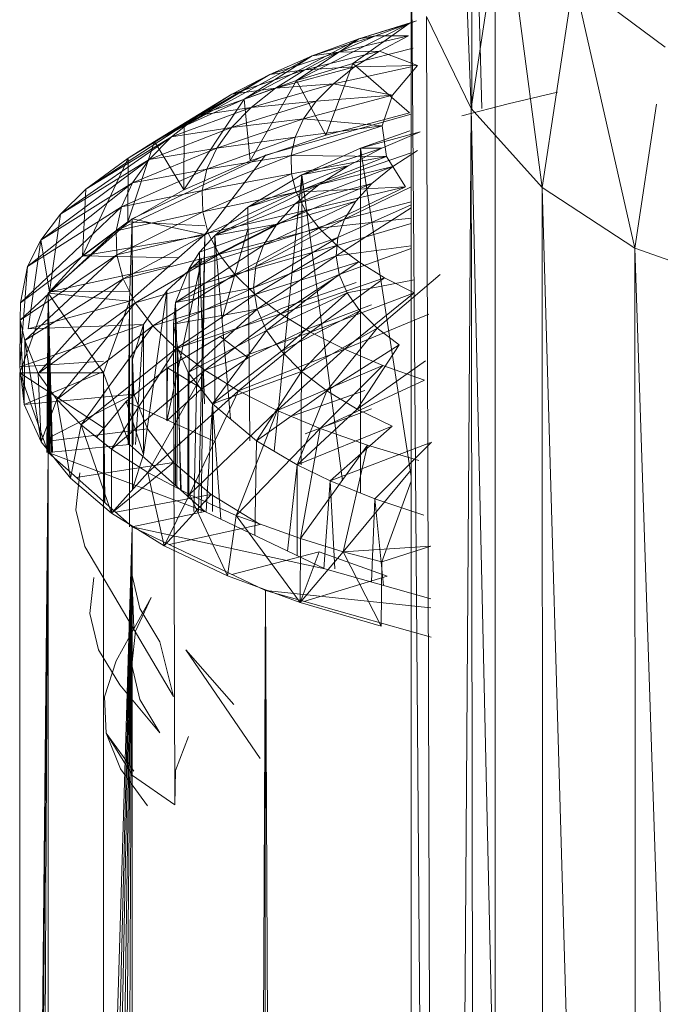
# Model space of a CAD drawing. Units: inches. Extents: x 23778 to 30498, y -2212 to 2540.
# Drawn here: x 27036 to 27058, y 1076 to 1111 of the extents above; entities that cross this region are included whole.
import ezdxf

# ---------------------------------------------------------------- set-up
doc = ezdxf.new("R2010")
doc.units = ezdxf.units.IN
doc.header["$MEASUREMENT"] = 0

msp = doc.modelspace()

# ---------------------------------------------------------------- linework, layer by layer
at = {"lineweight": 9}
for p, q in [((27051.685, 1121.634), (27052.061, 1107.986)), ((27051.685, 1121.634), (27051.708, 1107.986)), ((27051.26, 1119.071), (27051.685, 1107.986)), ((27052.842, 1115.649), (27051.685, 1107.986)), ((27049.54, 1114.81), (27049.54, 1011.072)), ((27049.54, 1114.81), (27050.406, 1004.783)), ((27052.539, 1017.964), (27052.539, 1114.81)), ((27052.998, 1114.463), (27054.228, 1105.159)), ((27055.35, 1112.614), (27054.228, 1105.159)), ((27058.623, 1110.175), (27055.35, 1112.614)), ((27055.35, 1112.614), (27057.539, 1102.99)), ((27045.435, 1108.989), (27049.47, 1111.025)), ((27047.452, 1109.601), (27049.47, 1111.025)), ((27047.662, 1110.473), (27049.734, 1111.119)), ((27049.47, 1111.025), (27047.662, 1110.473)), ((27048.261, 1110.581), (27049.734, 1111.119)), ((27051.685, 1107.986), (27050.086, 1111.277)), ((27050.086, 1111.277), (27050.406, 1004.783)), ((27043.572, 1108.315), (27047.662, 1110.473)), ((27045.435, 1108.989), (27047.662, 1110.473)), ((27045.996, 1109.865), (27048.261, 1110.581)), ((27047.662, 1110.473), (27045.996, 1109.865)), ((27046.923, 1109.998), (27049.441, 1110.584)), ((27046.923, 1109.998), (27048.261, 1110.581)), ((27047.662, 1110.473), (27048.261, 1110.581)), ((27048.261, 1110.581), (27049.441, 1110.584)), ((27048.409, 1110.043), (27049.441, 1110.584)), ((27044.482, 1109.205), (27046.923, 1109.998)), ((27045.732, 1109.373), (27048.409, 1110.043)), ((27045.732, 1109.373), (27046.923, 1109.998)), ((27045.996, 1109.865), (27046.923, 1109.998)), ((27046.923, 1109.998), (27048.409, 1110.043)), ((27049.606, 1110.147), (27047.452, 1109.601)), ((27047.511, 1109.472), (27048.409, 1110.043)), ((27048.409, 1110.043), (27049.769, 1109.525)), ((27041.427, 1107.352), (27045.996, 1109.865)), ((27043.572, 1108.315), (27045.996, 1109.865)), ((27045.996, 1109.865), (27044.482, 1109.205)), ((27047.452, 1109.601), (27045.435, 1108.989)), ((27046.484, 1107.035), (27047.452, 1109.601)), ((27049.476, 1107.83), (27047.452, 1109.601)), ((27040.357, 1106.8), (27044.482, 1109.205)), ((27041.427, 1107.352), (27044.482, 1109.205)), ((27043.13, 1108.498), (27045.732, 1109.373)), ((27044.482, 1109.205), (27043.13, 1108.498)), ((27044.482, 1109.205), (27045.732, 1109.373)), ((27044.691, 1108.712), (27047.511, 1109.472)), ((27044.691, 1108.712), (27045.732, 1109.373)), ((27045.732, 1109.373), (27047.511, 1109.472)), ((27046.755, 1108.873), (27049.54, 1109.475)), ((27046.755, 1108.873), (27047.511, 1109.472)), ((27047.511, 1109.472), (27049.769, 1109.525)), ((27048.874, 1108.468), (27049.769, 1109.525)), ((27045.435, 1108.989), (27043.572, 1108.315)), ((27043.784, 1106.11), (27045.435, 1108.989)), ((27043.816, 1108.02), (27046.755, 1108.873)), ((27044.691, 1108.712), (27046.755, 1108.873)), ((27046.484, 1107.035), (27045.435, 1108.989)), ((27046.147, 1108.253), (27046.755, 1108.873)), ((27046.755, 1108.873), (27048.874, 1108.468)), ((27039.424, 1106.215), (27043.13, 1108.498)), ((27040.357, 1106.8), (27043.13, 1108.498)), ((27041.956, 1107.75), (27044.691, 1108.712)), ((27043.13, 1108.498), (27041.956, 1107.75)), ((27043.13, 1108.498), (27044.691, 1108.712)), ((27043.816, 1108.02), (27044.691, 1108.712)), ((27054.772, 1108.566), (27053.01, 1108.152)), ((27041.409, 1105.071), (27043.572, 1108.315)), ((27041.427, 1107.352), (27043.572, 1108.315)), ((27043.113, 1107.302), (27046.147, 1108.253)), ((27043.784, 1106.11), (27043.572, 1108.315)), ((27043.816, 1108.02), (27046.147, 1108.253)), ((27045.688, 1107.615), (27048.874, 1108.468)), ((27045.688, 1107.615), (27046.147, 1108.253)), ((27046.147, 1108.253), (27048.874, 1108.468)), ((27048.496, 1107.37), (27048.874, 1108.468)), ((27053.01, 1108.152), (27051.35, 1107.721)), ((27058.316, 1108.137), (27057.539, 1102.99)), ((27040.967, 1106.967), (27043.816, 1108.02)), ((27041.956, 1107.75), (27043.816, 1108.02)), ((27043.113, 1107.302), (27043.816, 1108.02)), ((27049.54, 1107.784), (27044.328, 1106.316)), ((27046.484, 1107.035), (27049.476, 1107.83)), ((27051.685, 1107.986), (27050.923, 1001.014)), ((27054.228, 1105.159), (27051.685, 1107.986)), ((27051.685, 1107.986), (27053.485, 1027.804)), ((27051.685, 1107.986), (27051.85, 998.878)), ((27037.909, 1105.104), (27041.956, 1107.75)), ((27039.424, 1106.215), (27041.956, 1107.75)), ((27041.956, 1107.75), (27040.967, 1106.967)), ((27042.584, 1106.564), (27045.688, 1107.615)), ((27043.113, 1107.302), (27045.688, 1107.615)), ((27045.386, 1106.964), (27045.688, 1107.615)), ((27045.688, 1107.615), (27048.496, 1107.37)), ((27040.171, 1106.156), (27043.113, 1107.302)), ((27041.427, 1107.352), (27040.357, 1106.8)), ((27040.967, 1106.967), (27043.113, 1107.302)), ((27041.409, 1105.071), (27041.427, 1107.352)), ((27042.584, 1106.564), (27043.113, 1107.302)), ((27045.243, 1106.307), (27048.496, 1107.37)), ((27045.386, 1106.964), (27048.496, 1107.37)), ((27047.729, 1106.562), (27049.49, 1107.184)), ((27047.729, 1106.562), (27049.856, 1107.148)), ((27048.493, 1106.566), (27049.856, 1107.148)), ((27048.656, 1106.265), (27048.496, 1107.37)), ((27036.997, 1104.203), (27040.967, 1106.967)), ((27037.909, 1105.104), (27040.967, 1106.967)), ((27039.401, 1103.933), (27040.357, 1106.8)), ((27040.357, 1106.8), (27039.424, 1106.215)), ((27040.967, 1106.967), (27040.171, 1106.156)), ((27041.409, 1105.071), (27040.357, 1106.8)), ((27042.235, 1105.812), (27045.386, 1106.964)), ((27042.584, 1106.564), (27045.386, 1106.964)), ((27043.784, 1106.11), (27046.484, 1107.035)), ((27045.243, 1106.307), (27045.386, 1106.964)), ((27039.575, 1105.321), (27042.584, 1106.564)), ((27040.171, 1106.156), (27042.584, 1106.564)), ((27042.235, 1105.812), (27042.584, 1106.564)), ((27045.624, 1105.609), (27048.493, 1106.566)), ((27045.624, 1105.609), (27047.729, 1106.562)), ((27046.252, 1105.272), (27049.54, 1106.406)), ((27048.493, 1106.566), (27047.287, 1105.939)), ((27047.729, 1106.562), (27047.726, 1094.226)), ((27048.493, 1106.566), (27047.729, 1106.562)), ((27047.729, 1106.562), (27049.54, 1094.819)), ((27049.769, 1106.486), (27048.877, 1105.91)), ((27036.299, 1103.277), (27040.171, 1106.156)), ((27036.997, 1104.203), (27040.171, 1106.156)), ((27037.79, 1102.712), (27039.424, 1106.215)), ((27039.424, 1106.215), (27037.909, 1105.104)), ((27039.401, 1103.933), (27039.424, 1106.215)), ((27039.561, 1104.035), (27044.328, 1106.316)), ((27040.171, 1106.156), (27039.575, 1105.321)), ((27041.409, 1105.071), (27043.784, 1106.11)), ((27042.069, 1105.052), (27045.243, 1106.307)), ((27044.328, 1106.316), (27042.159, 1103.484)), ((27042.235, 1105.812), (27045.243, 1106.307)), ((27045.255, 1105.647), (27045.243, 1106.307)), ((27045.243, 1106.307), (27048.656, 1106.265)), ((27045.255, 1105.647), (27048.656, 1106.265)), ((27045.429, 1104.99), (27048.656, 1106.265)), ((27049.339, 1105.187), (27048.656, 1106.265)), ((27039.18, 1104.47), (27042.235, 1105.812)), ((27039.575, 1105.321), (27042.235, 1105.812)), ((27042.069, 1105.052), (27042.235, 1105.812)), ((27047.287, 1105.939), (27043.694, 1104.46)), ((27045.394, 1104.572), (27048.877, 1105.91)), ((27045.624, 1105.609), (27047.287, 1105.939)), ((27046.252, 1105.272), (27047.287, 1105.939)), ((27046.252, 1105.272), (27048.877, 1105.91)), ((27048.877, 1105.91), (27048.136, 1105.304)), ((27035.825, 1102.332), (27039.575, 1105.321)), ((27036.299, 1103.277), (27039.575, 1105.321)), ((27039.575, 1105.321), (27039.18, 1104.47)), ((27042.069, 1105.052), (27045.255, 1105.647)), ((27042.084, 1104.289), (27045.255, 1105.647)), ((27045.624, 1105.609), (27043.694, 1104.46)), ((27045.624, 1105.609), (27044.637, 1095.728)), ((27044.729, 1103.845), (27048.136, 1105.304)), ((27045.429, 1104.99), (27045.255, 1105.647)), ((27045.394, 1104.572), (27048.136, 1105.304)), ((27045.624, 1105.609), (27045.61, 1095.244)), ((27045.624, 1105.609), (27047.081, 1094.661)), ((27047.56, 1104.676), (27048.136, 1105.304)), ((27037.909, 1105.104), (27036.997, 1104.203)), ((27037.79, 1102.712), (27037.909, 1105.104)), ((27038.988, 1103.61), (27042.069, 1105.052)), ((27039.18, 1104.47), (27042.069, 1105.052)), ((27041.409, 1105.071), (27039.401, 1103.933)), ((27042.084, 1104.289), (27042.069, 1105.052)), ((27042.084, 1104.289), (27045.429, 1104.99)), ((27042.284, 1103.53), (27045.429, 1104.99)), ((27046.252, 1105.272), (27042.52, 1103.443)), ((27046.252, 1105.272), (27043.694, 1104.46)), ((27046.252, 1105.272), (27045.394, 1104.572)), ((27045.429, 1104.99), (27049.339, 1105.187)), ((27045.761, 1104.342), (27045.429, 1104.99)), ((27045.761, 1104.342), (27049.339, 1105.187)), ((27046.246, 1103.707), (27049.339, 1105.187)), ((27049.54, 1105.184), (27047.153, 1104.03)), ((27057.539, 1102.99), (27054.228, 1105.159)), ((27054.228, 1105.159), (27055.89, 1047.475)), ((27054.228, 1105.159), (27054.244, 1028.08)), ((27047.56, 1104.676), (27044.255, 1103.097)), ((27044.729, 1103.845), (27047.56, 1104.676)), ((27047.56, 1104.676), (27047.153, 1104.03)), ((27047.153, 1104.03), (27049.54, 1104.645)), ((27035.572, 1101.036), (27039.18, 1104.47)), ((27035.825, 1102.332), (27039.18, 1104.47)), ((27039.18, 1104.47), (27038.988, 1103.61)), ((27038.988, 1103.61), (27042.084, 1104.289)), ((27039.008, 1102.747), (27042.084, 1104.289)), ((27042.284, 1103.53), (27042.084, 1104.289)), ((27042.284, 1103.53), (27045.761, 1104.342)), ((27042.52, 1103.443), (27045.394, 1104.572)), ((27042.52, 1103.443), (27043.694, 1104.46)), ((27042.668, 1102.78), (27045.761, 1104.342)), ((27043.694, 1104.46), (27043.771, 1096.1)), ((27044.729, 1103.845), (27045.394, 1104.572)), ((27046.246, 1103.707), (27045.761, 1104.342)), ((27049.54, 1104.427), (27046.851, 1102.71)), ((27049.54, 1104.538), (27046.915, 1103.373)), ((27036.997, 1104.203), (27036.299, 1103.277)), ((27036.564, 1101.378), (27039.561, 1104.035)), ((27036.601, 1101.429), (27036.997, 1104.203)), ((27037.79, 1102.712), (27039.401, 1103.933)), ((27042.159, 1103.794), (27039.401, 1103.933)), ((27039.561, 1104.035), (27039.462, 1101.093)), ((27039.559, 1095.962), (27039.561, 1104.035)), ((27039.56, 1095.962), (27039.561, 1104.035)), ((27039.572, 1101.093), (27039.561, 1104.035)), ((27039.561, 1104.035), (27042.159, 1103.484)), ((27043.982, 1102.336), (27047.153, 1104.03)), ((27044.255, 1103.097), (27047.153, 1104.03)), ((27046.246, 1103.707), (27049.54, 1104.063)), ((27047.153, 1104.03), (27046.915, 1103.373)), ((27035.561, 1100.414), (27038.988, 1103.61)), ((27035.572, 1101.036), (27038.988, 1103.61)), ((27038.988, 1103.61), (27039.008, 1102.747)), ((27041.604, 1102.264), (27044.729, 1103.845)), ((27041.97, 1102.843), (27044.729, 1103.845)), ((27044.729, 1103.845), (27042.52, 1103.443)), ((27042.668, 1102.78), (27046.246, 1103.707)), ((27042.774, 1100.456), (27043.714, 1103.715)), ((27043.229, 1102.045), (27046.246, 1103.707)), ((27044.729, 1103.845), (27044.255, 1103.097)), ((27046.88, 1103.09), (27046.246, 1103.707)), ((27046.88, 1103.09), (27049.54, 1103.877)), ((27036.299, 1103.277), (27035.825, 1102.332)), ((27035.849, 1100.101), (27036.299, 1103.277)), ((27036.601, 1101.429), (27036.299, 1103.277)), ((27042.159, 1103.452), (27037.79, 1102.712)), ((27039.008, 1102.747), (27042.284, 1103.53)), ((27039.235, 1101.888), (27042.284, 1103.53)), ((27042.159, 1103.484), (27039.462, 1101.093)), ((27042.159, 1103.484), (27041.928, 1093.571)), ((27041.97, 1102.843), (27042.52, 1103.443)), ((27042.159, 1103.484), (27042.027, 1093.571)), ((27042.668, 1102.78), (27042.284, 1103.53)), ((27042.52, 1103.443), (27042.513, 1097.425)), ((27042.52, 1103.443), (27043.078, 1096.882)), ((27046.915, 1103.373), (27043.906, 1101.569)), ((27043.982, 1102.336), (27046.915, 1103.373)), ((27046.915, 1103.373), (27046.851, 1102.71)), ((27041.116, 1101.05), (27044.255, 1103.097)), ((27041.604, 1102.264), (27044.255, 1103.097)), ((27041.604, 1102.264), (27041.97, 1102.843)), ((27041.97, 1102.843), (27041.762, 1093.571)), ((27041.97, 1102.843), (27042.149, 1097.425)), ((27043.229, 1102.045), (27046.88, 1103.09)), ((27043.964, 1101.332), (27046.88, 1103.09)), ((27043.982, 1102.336), (27044.255, 1103.097)), ((27049.54, 1103.073), (27046.851, 1102.71)), ((27047.665, 1102.496), (27046.88, 1103.09)), ((27046.964, 1102.048), (27049.54, 1102.979)), ((27061.399, 1101.627), (27057.539, 1102.99)), ((27057.539, 1102.99), (27059.314, 1049.97)), ((27057.539, 1102.99), (27057.546, 1050.244)), ((27035.561, 1100.414), (27039.008, 1102.747)), ((27035.721, 1099.682), (27039.008, 1102.747)), ((27036.601, 1101.429), (27037.79, 1102.712)), ((27041.209, 1102.642), (27037.79, 1102.712)), ((27039.008, 1102.747), (27039.235, 1101.888)), ((27039.235, 1101.888), (27042.668, 1102.78)), ((27039.668, 1101.04), (27042.668, 1102.78)), ((27040.802, 1096.814), (27042.057, 1102.625)), ((27042.057, 1102.625), (27040.802, 1101.464)), ((27043.229, 1102.045), (27042.668, 1102.78)), ((27043.906, 1101.569), (27046.851, 1102.71)), ((27043.964, 1101.332), (27047.665, 1102.496)), ((27044.037, 1100.803), (27046.851, 1102.71)), ((27044.868, 1100.645), (27047.665, 1102.496)), ((27046.964, 1102.048), (27046.851, 1102.71)), ((27048.589, 1101.93), (27047.665, 1102.496)), ((27035.549, 1098.749), (27035.825, 1102.332)), ((27035.572, 1101.036), (27035.825, 1102.332)), ((27040.905, 1102.372), (27036.601, 1101.429)), ((27041.116, 1101.05), (27043.982, 1102.336)), ((27041.116, 1101.05), (27041.604, 1102.264)), ((27041.604, 1102.264), (27041.593, 1094.073)), ((27043.982, 1102.336), (27043.906, 1101.569)), ((27035.721, 1099.682), (27039.235, 1101.888)), ((27036.206, 1098.509), (27039.235, 1101.888)), ((27039.235, 1101.888), (27039.668, 1101.04)), ((27039.668, 1101.04), (27043.229, 1102.045)), ((27040.302, 1100.209), (27043.229, 1102.045)), ((27043.964, 1101.332), (27043.229, 1102.045)), ((27044.037, 1100.803), (27046.964, 1102.048)), ((27044.368, 1100.045), (27046.964, 1102.048)), ((27044.868, 1100.645), (27048.589, 1101.93)), ((27045.935, 1099.99), (27048.589, 1101.93)), ((27046.964, 1102.048), (27047.249, 1101.394)), ((27047.249, 1101.394), (27049.641, 1101.86)), ((27048.327, 1100.129), (27050.577, 1102.042)), ((27049.641, 1101.396), (27048.589, 1101.93)), ((27039.462, 1101.453), (27036.601, 1101.429)), ((27039.97, 1095.603), (27040.802, 1101.464)), ((27040.802, 1101.464), (27039.97, 1100.254)), ((27040.802, 1096.814), (27040.802, 1101.464)), ((27043.906, 1101.569), (27041.043, 1100.266)), ((27041.116, 1101.05), (27043.906, 1101.569)), ((27044.037, 1100.803), (27043.906, 1101.569)), ((27044.967, 1100.85), (27047.566, 1101.759)), ((27036.564, 1101.378), (27035.54, 1098.527)), ((27039.462, 1101.096), (27035.849, 1100.101)), ((27036.564, 1101.378), (27036.51, 1095.676)), ((27036.564, 1101.378), (27036.523, 1095.676)), ((27036.539, 1095.676), (27036.564, 1101.378)), ((27036.562, 1095.676), (27036.564, 1101.378)), ((27036.564, 1101.378), (27036.713, 1095.676)), ((27036.564, 1101.378), (27036.71, 1095.676)), ((27036.564, 1101.378), (27036.699, 1095.676)), ((27036.564, 1101.378), (27036.666, 1095.676)), ((27036.564, 1101.378), (27036.613, 1095.676)), ((27036.564, 1101.378), (27036.582, 1095.676)), ((27036.564, 1101.378), (27039.462, 1101.093)), ((27036.564, 1101.378), (27038.54, 1098.527)), ((27039.462, 1101.093), (27038.54, 1098.527)), ((27039.462, 1101.093), (27039.417, 1095.962)), ((27039.462, 1101.093), (27039.427, 1095.962)), ((27039.462, 1101.093), (27039.472, 1095.962)), ((27040.302, 1100.209), (27043.964, 1101.332)), ((27041.133, 1099.402), (27043.964, 1101.332)), ((27044.868, 1100.645), (27043.964, 1101.332)), ((27044.368, 1100.045), (27047.249, 1101.394)), ((27044.897, 1099.302), (27047.249, 1101.394)), ((27045.935, 1099.99), (27049.641, 1101.396)), ((27047.156, 1099.373), (27049.641, 1101.396)), ((27047.249, 1101.394), (27047.702, 1100.752)), ((27035.572, 1101.036), (27035.561, 1100.414)), ((27036.206, 1098.509), (27039.668, 1101.04)), ((27036.863, 1097.579), (27039.668, 1101.04)), ((27039.668, 1101.04), (27040.302, 1100.209)), ((27041.116, 1101.05), (27041.043, 1100.266)), ((27044.037, 1100.803), (27041.043, 1100.266)), ((27041.116, 1101.05), (27041.112, 1094.499)), ((27041.116, 1101.05), (27041.317, 1094.317)), ((27044.037, 1100.803), (27041.191, 1099.399)), ((27044.037, 1100.803), (27041.563, 1098.54)), ((27042.709, 1099.827), (27044.967, 1100.85)), ((27044.368, 1100.045), (27044.037, 1100.803)), ((27044.897, 1099.302), (27047.702, 1100.752)), ((27045.615, 1098.582), (27047.702, 1100.752)), ((27048.115, 1100.962), (27045.746, 1100.066)), ((27048.327, 1100.129), (27047.702, 1100.752)), ((27035.549, 1098.749), (27035.561, 1100.414)), ((27035.7, 1097.394), (27035.561, 1100.414)), ((27035.561, 1100.414), (27035.721, 1099.682)), ((27041.133, 1099.402), (27044.868, 1100.645)), ((27042.159, 1098.625), (27044.868, 1100.645)), ((27045.935, 1099.99), (27044.868, 1100.645)), ((27047.156, 1099.373), (27050.167, 1100.625)), ((27039.97, 1100.254), (27035.549, 1098.749)), ((27039.97, 1100.254), (27035.849, 1100.101)), ((27036.863, 1097.579), (27040.302, 1100.209)), ((27037.741, 1096.673), (27040.302, 1100.209)), ((27039.97, 1100.254), (27039.575, 1099.013)), ((27039.682, 1095.962), (27039.97, 1100.254)), ((27039.97, 1095.603), (27039.97, 1100.254)), ((27040.302, 1100.209), (27041.133, 1099.402)), ((27041.043, 1100.266), (27041.191, 1099.399)), ((27041.043, 1100.266), (27041.089, 1083.08)), ((27041.043, 1100.266), (27041.066, 1094.54)), ((27044.368, 1100.045), (27041.563, 1098.54)), ((27044.368, 1100.045), (27042.435, 1097.425)), ((27045.746, 1100.066), (27043.714, 1099.064)), ((27044.368, 1100.045), (27044.897, 1099.302)), ((27045.615, 1098.582), (27048.327, 1100.129)), ((27046.522, 1097.891), (27048.327, 1100.129)), ((27048.327, 1100.129), (27049.109, 1099.532)), ((27035.7, 1097.394), (27035.721, 1099.682)), ((27036.305, 1096.056), (27035.721, 1099.682)), ((27035.721, 1099.682), (27036.206, 1098.509)), ((27040.825, 1098.706), (27042.709, 1099.827)), ((27042.159, 1098.625), (27045.935, 1099.99)), ((27042.709, 1099.827), (27043.714, 1099.064)), ((27043.366, 1097.885), (27045.935, 1099.99)), ((27047.156, 1099.373), (27045.935, 1099.99)), ((27037.741, 1096.673), (27041.133, 1099.402)), ((27038.828, 1095.8), (27041.133, 1099.402)), ((27041.133, 1099.402), (27042.159, 1098.625)), ((27041.191, 1099.399), (27041.16, 1094.456)), ((27041.563, 1098.54), (27041.191, 1099.399)), ((27041.191, 1099.399), (27041.288, 1094.343)), ((27043.366, 1097.885), (27047.156, 1099.373)), ((27044.746, 1097.186), (27047.156, 1099.373)), ((27046.522, 1097.891), (27049.109, 1099.532)), ((27048.519, 1098.797), (27047.156, 1099.373)), ((27047.607, 1097.234), (27049.109, 1099.532)), ((27039.575, 1094.363), (27039.575, 1099.013)), ((27039.575, 1099.013), (27039.622, 1097.765)), ((27039.599, 1095.962), (27039.575, 1099.013)), ((27043.714, 1099.064), (27042.057, 1097.974)), ((27042.435, 1097.425), (27044.897, 1099.302)), ((27044.897, 1099.302), (27045.615, 1098.582)), ((27050.048, 1098.965), (27047.607, 1097.234)), ((27038.54, 1098.945), (27035.549, 1098.749)), ((27035.7, 1097.394), (27035.549, 1098.749)), ((27038.828, 1095.8), (27042.159, 1098.625)), ((27039.345, 1097.506), (27040.825, 1098.706)), ((27040.124, 1094.964), (27042.159, 1098.625)), ((27040.825, 1098.706), (27040.802, 1096.814)), ((27040.825, 1098.706), (27042.057, 1097.974)), ((27042.159, 1098.625), (27043.366, 1097.885)), ((27044.746, 1097.186), (27048.519, 1098.797)), ((27046.287, 1096.535), (27048.519, 1098.797)), ((27050.019, 1098.268), (27048.519, 1098.797)), ((27035.581, 996.694), (27035.54, 1098.527)), ((27036.564, 1095.676), (27035.54, 1098.527)), ((27035.54, 1098.527), (27038.54, 1098.527)), ((27035.54, 1098.527), (27038.54, 1096.564)), ((27038.54, 1098.581), (27035.7, 1097.394)), ((27036.305, 1096.056), (27036.206, 1098.509)), ((27036.206, 1098.509), (27036.863, 1097.579)), ((27038.54, 1098.527), (27039.462, 1095.962)), ((27038.54, 1098.527), (27038.549, 996.199)), ((27038.54, 1098.527), (27038.559, 1093.908)), ((27038.54, 1098.527), (27038.543, 1093.922)), ((27038.54, 1098.527), (27038.588, 1093.882)), ((27041.563, 1098.54), (27041.554, 1094.107)), ((27042.435, 1097.425), (27041.563, 1098.54)), ((27042.435, 1097.425), (27045.615, 1098.582)), ((27045.615, 1098.582), (27044.002, 1096.1)), ((27046.522, 1097.891), (27045.615, 1098.582)), ((27046.287, 1096.535), (27050.019, 1098.268)), ((27042.057, 1097.974), (27040.802, 1096.814)), ((27039.622, 1097.765), (27035.7, 1097.394)), ((27036.305, 1096.056), (27036.863, 1097.579)), ((27039.622, 1097.765), (27036.564, 1096.19)), ((27037.354, 1094.756), (27036.863, 1097.579)), ((27036.863, 1097.579), (27037.741, 1096.673)), ((27039.622, 1097.765), (27040.116, 1096.53)), ((27040.124, 1094.964), (27043.366, 1097.885)), ((27041.607, 1094.173), (27043.366, 1097.885)), ((27043.366, 1097.885), (27044.746, 1097.186)), ((27046.522, 1097.891), (27044.002, 1096.1)), ((27045.336, 1097.005), (27047.886, 1097.897)), ((27046.522, 1097.891), (27045.461, 1095.244)), ((27046.522, 1097.891), (27047.607, 1097.234)), ((27036.305, 1096.056), (27035.7, 1097.394)), ((27038.296, 1096.246), (27039.345, 1097.506)), ((27042.512, 1096.071), (27039.345, 1097.506)), ((27039.345, 1097.506), (27039.97, 1095.603)), ((27042.435, 1097.425), (27042.211, 1093.571)), ((27042.435, 1097.425), (27042.43, 1093.571)), ((27042.435, 1097.425), (27044.002, 1096.1)), ((27042.435, 1097.425), (27042.733, 1093.296)), ((27045.461, 1095.244), (27047.607, 1097.234)), ((27048.115, 1097.241), (27045.746, 1096.345)), ((27048.859, 1096.62), (27047.607, 1097.234)), ((27041.607, 1094.173), (27044.746, 1097.186)), ((27043.275, 1093.432), (27044.746, 1097.186)), ((27044.746, 1097.186), (27046.287, 1096.535)), ((27040.116, 1096.53), (27036.564, 1096.088)), ((27037.354, 1094.756), (27037.741, 1096.673)), ((27038.828, 1093.513), (27037.741, 1096.673)), ((27038.828, 1095.8), (27037.741, 1096.673)), ((27041.043, 1095.328), (27040.116, 1096.53)), ((27043.275, 1093.432), (27046.287, 1096.535)), ((27048.859, 1096.62), (27045.461, 1095.244)), ((27045.58, 1092.601), (27046.287, 1096.535)), ((27046.287, 1096.535), (27047.982, 1095.937)), ((27048.859, 1096.62), (27046.647, 1094.661)), ((27037.354, 1094.756), (27036.305, 1096.056)), ((27036.564, 1095.676), (27039.462, 1095.962)), ((27038.828, 1093.513), (27038.828, 1095.8)), ((27040.124, 1094.964), (27038.828, 1095.8)), ((27039.462, 1095.962), (27042.159, 1093.571)), ((27039.462, 1095.962), (27039.466, 1093.02)), ((27044.002, 1096.1), (27043.946, 1092.716)), ((27045.461, 1095.244), (27044.002, 1096.1)), ((27045.58, 1092.601), (27047.982, 1095.937)), ((27050.202, 1096.027), (27046.647, 1094.661)), ((27047.107, 1092.125), (27047.982, 1095.937)), ((27047.982, 1095.937), (27049.813, 1095.396)), ((27050.266, 1096.052), (27048.24, 1094.018)), ((27035.543, 996.131), (27036.564, 1095.676)), ((27036.564, 1095.676), (27035.581, 996.694)), ((27036.564, 1095.676), (27035.997, 993.429)), ((27036.349, 1069.61), (27036.564, 1095.676)), ((27036.564, 1095.676), (27036.517, 991.538)), ((27039.561, 1093.02), (27036.564, 1095.676)), ((27036.564, 1095.676), (27042.159, 1093.571)), ((27039.97, 1095.603), (27039.575, 1094.363)), ((27041.043, 1095.328), (27037.565, 1094.789)), ((27041.043, 1095.328), (27038.828, 1093.513)), ((27041.043, 1095.328), (27042.392, 1094.182)), ((27045.461, 1095.244), (27045.12, 1092.154)), ((27045.461, 1095.244), (27045.458, 1091.992)), ((27045.461, 1095.244), (27046.647, 1094.661)), ((27038.828, 1093.513), (27037.354, 1094.756)), ((27037.549, 1093.631), (27037.694, 1094.948)), ((27038.828, 1093.513), (27040.124, 1094.964)), ((27040.712, 1092.346), (27040.124, 1094.964)), ((27040.124, 1094.964), (27041.607, 1094.173)), ((27047.107, 1092.125), (27049.54, 1095.065)), ((27046.647, 1094.661), (27046.414, 1091.518)), ((27046.647, 1094.661), (27048.24, 1094.018)), ((27046.647, 1094.661), (27046.812, 1091.518)), ((27048.484, 1091.765), (27049.54, 1094.649)), ((27042.392, 1094.182), (27038.974, 1093.54)), ((27042.392, 1094.182), (27040.712, 1092.346)), ((27040.712, 1092.346), (27041.607, 1094.173)), ((27042.967, 1091.273), (27041.607, 1094.173)), ((27041.607, 1094.173), (27043.275, 1093.432)), ((27042.392, 1094.182), (27044.136, 1093.109)), ((27048.24, 1094.018), (27048.115, 1091.049)), ((27049.996, 1093.435), (27048.24, 1094.018)), ((27048.24, 1094.018), (27048.55, 1090.926)), ((27037.866, 1092.319), (27037.549, 1093.631)), ((27040.712, 1092.346), (27038.828, 1093.513)), ((27039.561, 1093.02), (27042.159, 1093.571)), ((27042.159, 1093.571), (27046.45, 1091.518)), ((27042.967, 1091.273), (27043.275, 1093.432)), ((27045.569, 1090.309), (27043.275, 1093.432)), ((27045.58, 1092.601), (27043.275, 1093.432)), ((27039.561, 1093.02), (27036.517, 991.538)), ((27037.029, 989.764), (27039.561, 1093.02)), ((27037.482, 988.185), (27039.561, 1093.02)), ((27039.561, 1093.02), (27037.991, 986.417)), ((27039.561, 1093.02), (27038.476, 984.455)), ((27039.561, 1093.02), (27039.029, 982.022)), ((27039.561, 1093.02), (27039.543, 977.666)), ((27039.561, 1093.02), (27039.543, 975.882)), ((27039.561, 1093.02), (27039.582, 903.655)), ((27039.561, 1093.02), (27044.328, 1090.739)), ((27039.561, 1093.02), (27046.45, 1091.518)), ((27044.136, 1093.109), (27040.887, 1092.385)), ((27038.633, 1091.033), (27037.866, 1092.319)), ((27042.967, 1091.273), (27040.712, 1092.346)), ((27045.569, 1090.309), (27045.58, 1092.601)), ((27045.58, 1092.601), (27047.107, 1092.125)), ((27047.107, 1092.125), (27050.23, 1092.328)), ((27048.484, 1091.765), (27050.237, 1092.329)), ((27048.484, 1091.765), (27050.237, 1092.329)), ((27046.243, 1092.13), (27043.126, 1091.314)), ((27046.243, 1092.13), (27045.569, 1090.309)), ((27045.569, 1090.309), (27047.107, 1092.125)), ((27046.243, 1092.13), (27048.682, 1091.26)), ((27047.107, 1092.125), (27048.484, 1091.765)), ((27048.47, 1089.47), (27047.107, 1092.125)), ((27047.107, 1092.125), (27048.484, 1091.765)), ((27048.47, 1089.47), (27048.484, 1091.765)), ((27039.622, 1089.394), (27039.546, 1091.324)), ((27039.546, 1091.324), (27039.84, 1090.105)), ((27045.569, 1090.309), (27042.967, 1091.273)), ((27048.682, 1091.26), (27045.705, 1090.351)), ((27046.45, 1091.518), (27050.244, 1090.449)), ((27038.049, 1089.915), (27038.188, 1091.208)), ((27041.043, 1086.957), (27038.633, 1091.033)), ((27043.501, 905.846), (27044.328, 1090.739)), ((27044.237, 906.305), (27044.328, 1090.739)), ((27045.24, 906.604), (27044.328, 1090.739)), ((27044.328, 1090.739), (27050.255, 1089.069)), ((27044.328, 1090.739), (27050.247, 1090.128)), ((27038.985, 1088.228), (27040.241, 1090.496)), ((27040.241, 1090.496), (27039.683, 1089.29)), ((27048.47, 1089.47), (27045.569, 1090.309)), ((27038.357, 1088.626), (27038.049, 1089.915)), ((27039.84, 1090.105), (27040.555, 1088.91)), ((27039.683, 1089.29), (27039.546, 1088.068)), ((27041.043, 1086.957), (27040.555, 1088.91)), ((27039.116, 1087.363), (27038.357, 1088.626)), ((27044.136, 1084.738), (27041.479, 1088.62)), ((27043.197, 1086.67), (27041.479, 1088.62)), ((27038.985, 1088.228), (27038.575, 1086.94)), ((27039.546, 1088.068), (27039.84, 1086.849)), ((27040.555, 1085.655), (27039.116, 1087.363)), ((27038.575, 1086.94), (27038.627, 1085.643)), ((27039.84, 1086.849), (27040.555, 1085.655)), ((27039.575, 1084.131), (27038.627, 1085.643)), ((27039.622, 1084.278), (27038.627, 1085.643)), ((27038.627, 1085.643), (27039.139, 1084.361)), ((27041.107, 1084.307), (27041.581, 1085.522)), ((27040.116, 1083.042), (27039.139, 1084.361)), ((27041.089, 1083.08), (27041.107, 1084.307)), ((27041.089, 1083.08), (27039.575, 1084.131))]:
    msp.add_line(p, q, dxfattribs=at)

doc.saveas('drawing.dxf')
